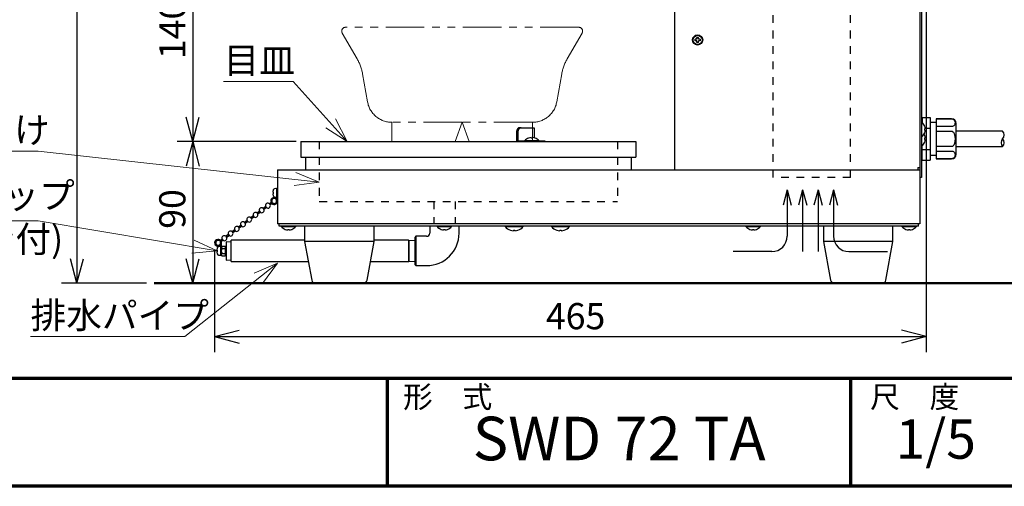
# Model space of a CAD drawing. Units: millimetres. Extents: x -1084 to 941, y -467 to 893.
# Drawn here: x -87 to 551, y -467 to -165 of the extents above; entities that cross this region are included whole.
import ezdxf

# ---------------------------------------------------------------- set-up
doc = ezdxf.new("R2010")
doc.units = ezdxf.units.MM
doc.header["$LTSCALE"] = 63.5
doc.header["$PDMODE"] = 1
doc.header["$PDSIZE"] = -2
for name, pattern in [('STYLE_16', [1.212598, 0.944882, -0.047244, 0.062992, -0.047244, 0.062992, -0.047244]), ('STYLE_20', [0.629921, 0.07874, -0.07874, 0.07874, -0.07874, 0.07874, -0.07874, 0.07874, -0.07874]), ('STYLE_22', [0.787402, 0.393701, -0.07874, 0.07874, -0.07874, 0.07874, -0.07874])]:
    doc.linetypes.add(name, pattern=pattern)
for name, color, linetype, lineweight in [('DIMENTION', 7, 'Continuous', 20), ('FRAME', 7, 'Continuous', 70), ('HIDDEN', 7, 'STYLE_20', 30), ('OBJECT', 7, 'Continuous', 30), ('OUTLINE', 7, 'STYLE_16', 20), ('TEXT', 7, 'Continuous', 15)]:
    doc.layers.add(name, color=color, linetype=linetype, lineweight=lineweight)
doc.styles.add('ＭＳ Ｐゴシック', font='ＭＳ Ｐゴシック')
doc.dimstyles.new('CAD', dxfattribs={"dimtxt": 16.933333, "dimasz": 15.875, "dimexe": 10, "dimexo": 5, "dimgap": 0.1, "dimtad": 1, "dimdec": 1, "dimzin": 11, "dimdsep": 46, "dimtxsty": 'ＭＳ Ｐゴシック', "dimblk": 'VW_OPENARROW', "dimcen": 0, "dimadec": 0, "dimazin": 0, "dimtfac": 0.9, "dimtdec": 1, "dimtix": 1, "dimtmove": 0, "dimatfit": 3, "dimldrblk": 'VW_OPENARROW', "dimfxl": 1, "dimfrac": 2, "dimtolj": 1, "dimtzin": 11, "dimarcsym": 0})

# ---------------------------------------------------------------- blocks, each defined once
blk = doc.blocks.new('*U1')
at = {"layer": 'FRAME', "color": 0, "linetype": 'Continuous'}
for p, q in [((-1012.68056, -634.52083), (1012.31944, -634.52083)), ((222.19944, -704.52083), (222.19944, -634.52083)), ((522.19944, -704.52083), (522.19944, -634.52083)), ((1012.31944, -704.52083), (-1012.68056, -704.52083))]:
    blk.add_line(p, q, dxfattribs=at)
blk = doc.blocks.new('*D15')
at = {"layer": 'Defpoints', "color": 0, "lineweight": 0}
for p in [(25, -105), (237.5, -105), (97, -243.8)]:
    blk.add_point(p, dxfattribs=at)
at = {"layer": 'DIMENTION', "color": 0, "lineweight": -2}
for p, q in [((232.5, -105), (15, -105)), ((25, -105), (20.75, -120.88)), ((25, -105), (25, -243.8)), ((25, -105), (29.25, -120.88)), ((25, -243.8), (20.75, -227.92)), ((25, -243.8), (29.25, -227.92)), ((92, -243.8), (15, -243.8))]:
    blk.add_line(p, q, dxfattribs=at)
at = {"layer": 'DIMENTION', "color": 0, "insert": (3.33, -190.37), "char_height": 16.933, "attachment_point": 1, "rotation": 90, "style": 'ＭＳ Ｐゴシック'}
blk.add_mtext('140', dxfattribs=at)
blk = doc.blocks.new('VW_OPENARROW')
at = {"color": 0, "linetype": 'ByBlock', "lineweight": -2}
for q in [(-1, 0.268), (-1, 0), (-1, -0.268)]:
    blk.add_line((0, 0), q, dxfattribs=at)
blk = doc.blocks.new('*D16')
at = {"layer": 'Defpoints', "color": 0, "lineweight": 0}
for p in [(25, -243.8), (97, -243.8), (97, -335.5)]:
    blk.add_point(p, dxfattribs=at)
at = {"layer": 'DIMENTION', "color": 0, "lineweight": -2}
for p, q in [((92, -243.8), (15, -243.8)), ((25, -243.8), (20.75, -259.67)), ((25, -243.8), (25, -335.5)), ((25, -243.8), (29.25, -259.67)), ((25, -335.5), (20.75, -319.62)), ((25, -335.5), (29.25, -319.62))]:
    blk.add_line(p, q, dxfattribs=at)
at = {"layer": 'DIMENTION', "color": 0, "insert": (3.33, -300.23), "char_height": 16.933, "attachment_point": 1, "rotation": 90, "style": 'ＭＳ Ｐゴシック'}
blk.add_mtext('90', dxfattribs=at)
blk = doc.blocks.new('*D18')
at = {"layer": 'Defpoints', "color": 0, "lineweight": 0}
for p in [(-50, 165), (120, 165), (0, -335.5)]:
    blk.add_point(p, dxfattribs=at)
at = {"layer": 'DIMENTION', "color": 0, "lineweight": -2}
for p, q in [((115, 165), (-60, 165)), ((-50, 165), (-54.25, 149.12)), ((-50, 165), (-50, -335.5)), ((-50, 165), (-45.75, 149.12)), ((-50, -335.5), (-54.25, -319.62)), ((-50, -335.5), (-45.75, -319.62)), ((-5, -335.5), (-60, -335.5))]:
    blk.add_line(p, q, dxfattribs=at)
at = {"layer": 'DIMENTION', "color": 0, "insert": (-71.67, -101.13), "char_height": 16.933, "attachment_point": 1, "rotation": 90, "style": 'ＭＳ Ｐゴシック'}
blk.add_mtext('500', dxfattribs=at)
blk = doc.blocks.new('*U31')
at = {"layer": 'OUTLINE', "color": 0, "linetype": 'STYLE_22'}
for p, q in [((345.99, -407.42), (194.99, -407.42)), ((192.82, -411.17), (202.44, -427.84)), ((338.53, -427.84), (348.15, -411.17)), ((206.01, -437.63), (209.19, -455.67)), ((331.78, -455.67), (334.96, -437.63)), ((270.49, -468.92), (224.99, -468.92)), ((224.99, -468.92), (224.99, -481.42)), ((265.94, -481.42), (270.49, -468.92)), ((315.99, -468.92), (270.49, -468.92)), ((270.49, -468.92), (275.03, -481.42)), ((315.99, -481.42), (315.99, -468.92))]:
    blk.add_line(p, q, dxfattribs=at)
for centre, radius, start, end in [((194.99, -409.92), 2.5, 90, 210), ((345.99, -409.92), 2.5, 330, 90), ((176.46, -442.84), 30, 10, 30), ((364.51, -442.84), 30, 150, 170), ((224.99, -452.88), 16.04, 190, 270), ((315.99, -452.88), 16.04, 270, 350)]:
    blk.add_arc(centre, radius, start, end, dxfattribs=at)
blk = doc.blocks.new('*D34')
at = {"layer": 'Defpoints', "color": 0, "lineweight": 0}
for p in [(500, 150), (39.21, -309.35), (39.21, -370)]:
    blk.add_point(p, dxfattribs=at)
at = {"layer": 'DIMENTION', "color": 0, "lineweight": -2}
for p, q in [((500, 145), (500, -380)), ((39.21, -314.35), (39.21, -380)), ((39.21, -370), (55.09, -365.75)), ((500, -370), (484.13, -365.75)), ((39.21, -370), (500, -370)), ((39.21, -370), (55.09, -374.25)), ((500, -370), (484.13, -374.25))]:
    blk.add_line(p, q, dxfattribs=at)
at = {"layer": 'DIMENTION', "color": 0, "insert": (253.73, -348.33), "char_height": 16.933, "attachment_point": 1, "style": 'ＭＳ Ｐゴシック'}
blk.add_mtext('465', dxfattribs=at)
blk = doc.blocks.new('*U38')
at = {"layer": 'HIDDEN', "color": 0, "linetype": 'STYLE_20'}
for p, q in [((503.42, -252.79), (491.59, -264.62)), ((503.56, -252.66), (503.42, -252.79)), ((503.69, -252.52), (503.56, -252.66)), ((503.81, -252.4), (503.69, -252.52)), ((503.92, -252.29), (503.81, -252.4)), ((504.01, -252.21), (503.92, -252.29)), ((516.67, -264.62), (504.13, -252.09)), ((521.99, -264.62), (471.99, -264.62)), ((471.99, -504.62), (471.99, -264.62)), ((521.99, -504.62), (521.99, -264.62)), ((526.83, -274.79), (521.99, -269.94)), ((537.8, -300.08), (537.43, -299.66)), ((457.97, -304.62), (458.01, -304.19)), ((458.01, -304.19), (458.14, -303.76)), ((458.14, -303.76), (458.62, -303.03)), ((458.97, -306.5), (458.34, -305.87)), ((458.62, -303.03), (459.35, -302.55)), ((459.35, -302.55), (459.78, -302.42)), ((459.78, -302.42), (460.22, -302.37)), ((462.67, -300.87), (460.22, -300.87)), ((460.22, -302.37), (460.65, -302.42)), ((460.65, -302.42), (461.08, -302.55)), ((462.09, -305.87), (461.81, -306.22)), ((462.29, -305.49), (462.09, -305.87)), ((462.29, -303.76), (462.42, -304.19)), ((462.42, -305.06), (462.29, -305.49)), ((462.42, -304.19), (462.47, -304.62)), ((462.47, -304.62), (462.42, -305.06)), ((538.25, -300.42), (537.8, -300.08)), ((538.74, -300.67), (538.25, -300.42)), ((538.58, -304.62), (538.62, -304.19)), ((538.75, -305.49), (538.58, -304.62)), ((538.62, -304.19), (538.75, -303.76)), ((539.84, -300.87), (538.74, -300.67)), ((538.75, -303.76), (538.96, -303.37)), ((538.96, -303.37), (539.23, -303.03)), ((539.23, -303.03), (539.58, -302.75)), ((539.58, -302.75), (539.96, -302.55)), ((540.83, -300.87), (539.84, -300.87)), ((539.96, -302.55), (540.39, -302.42)), ((540.39, -302.42), (540.83, -302.37)), ((540.83, -302.37), (541.26, -302.42)), ((541.26, -302.42), (541.69, -302.55)), ((542.7, -305.87), (542.42, -306.22)), ((542.9, -305.49), (542.7, -305.87)), ((542.9, -303.76), (543.03, -304.19)), ((543.03, -305.06), (542.9, -305.49)), ((543.03, -304.19), (543.08, -304.62)), ((543.08, -304.62), (543.03, -305.06)), ((460.65, -306.83), (460.22, -306.87)), ((460.22, -308.37), (461.96, -308.37)), ((461.08, -306.7), (460.65, -306.83)), ((461.47, -306.5), (461.08, -306.7)), ((461.81, -306.22), (461.47, -306.5)), ((538.78, -308.37), (540.83, -308.37)), ((540.83, -306.87), (539.96, -306.7)), ((541.26, -306.83), (540.83, -306.87)), ((541.69, -306.7), (541.26, -306.83)), ((542.08, -306.5), (541.69, -306.7)), ((542.42, -306.22), (542.08, -306.5)), ((521.99, -504.62), (471.99, -504.62))]:
    blk.add_line(p, q, dxfattribs=at)
for points in [[(526.83, -274.79), (529.53, -278.15), (531.84, -281.78), (533.75, -285.63), (535.23, -289.68), (536.27, -293.85), (536.85, -298.12)], [(465.59, -298.6), (466.94, -294.41), (468.84, -290.44), (471.26, -286.76), (471.94, -285.89)], [(465.59, -298.6), (465.19, -299.51), (464.52, -300.24), (463.65, -300.71), (462.67, -300.87)], [(537.43, -299.66), (537.14, -299.19), (536.85, -298.12)], [(460.22, -300.87), (458.78, -301.16), (457.56, -301.97), (456.75, -303.19), (456.47, -304.62), (456.75, -306.06), (457.56, -307.28), (458.78, -308.09), (460.22, -308.37)], [(458.34, -305.87), (458.06, -305.28), (457.97, -304.62)], [(461.08, -302.55), (461.47, -302.75), (461.81, -303.03), (462.09, -303.37), (462.29, -303.76)], [(539.96, -306.7), (539.58, -306.5), (539.23, -306.22), (538.96, -305.87), (538.75, -305.49)], [(543.48, -307.28), (544.13, -306.39), (544.5, -305.36), (544.56, -304.26), (544.29, -303.19), (543.72, -302.25), (542.91, -301.51), (541.91, -301.04), (540.83, -300.87)], [(541.69, -302.55), (542.08, -302.75), (542.42, -303.03), (542.7, -303.37), (542.9, -303.76)], [(460.22, -306.87), (459.56, -306.78), (458.97, -306.5)], [(461.96, -308.37), (463.01, -308.57), (463.93, -309.11), (464.6, -309.95), (464.93, -310.96)], [(464.93, -310.96), (465.94, -315.65), (467.63, -320.15), (469.96, -324.34), (471.93, -327.03)], [(535.86, -310.67), (533.75, -316.84), (530.68, -322.65), (526.73, -327.95), (521.99, -332.64)], [(535.86, -310.67), (536.16, -309.91), (536.65, -309.25)], [(536.65, -309.25), (537.11, -308.88), (537.63, -308.6), (538.19, -308.43), (538.78, -308.37)], [(540.83, -308.37), (541.56, -308.3), (542.26, -308.09), (542.91, -307.74), (543.48, -307.28)]]:
    blk.add_lwpolyline(points, dxfattribs=at)

msp = doc.modelspace()

# ---------------------------------------------------------------- linework, layer by layer
at = {"layer": 'DIMENTION'}
for p, q in [((90, -205), (45, -205)), ((125, -243.8), (90, -205)), ((125, -243.8), (117.53866189, -229.15629943)), ((125, -243.8), (111.21644136, -234.84885236)), ((-75, -250), (-160, -250)), ((107.00000348, -270), (-75, -250)), ((107.00000348, -270), (91.76172815, -263.84333713)), ((107.00000348, -270), (90.7249385, -272.28731122)), ((-190, -295), (-75, -295)), ((40.76325539, -314.59), (-75, -295)), ((40.76325539, -314.59), (25.86807842, -307.64426491)), ((40.76325539, -314.59), (24.3907862, -316.02240545)), ((80, -322.49), (20, -370)), ((80, -322.49), (64.87149411, -328.91166976)), ((80, -322.49), (70.10916446, -335.61558209)), ((20, -370), (-80, -370))]:
    msp.add_line(p, q, dxfattribs=at)
at = {"layer": 'HIDDEN', "linetype": 'STYLE_20'}
for p, q in [((107.00000348, -243.8), (107.00000348, -282.6)), ((300.00000348, -243.8), (300.00000348, -282.6)), ((107.00000348, -282.6), (300.00000348, -282.6)), ((181.10000348, -282.6), (181.10000348, -296.59)), ((194.90000348, -282.6), (194.90000348, -296.59))]:
    msp.add_line(p, q, dxfattribs=at)
at = {"layer": 'OBJECT', "linetype": 'Continuous'}
for p, q in [((496.00000348, 150), (496.00000348, -297)), ((497.00000348, 150), (497.00000348, -266.99999999)), ((337.00000348, -35), (337.00000348, -262)), ((350.33333682, -178.6), (350.33333682, -177.4)), ((351.40000348, -177.4), (350.33333682, -177.4)), ((351.40000348, -176.33333333), (352.60000348, -176.33333333)), ((351.40000348, -177.4), (351.40000348, -176.33333333)), ((352.60000348, -177.4), (352.60000348, -176.33333333)), ((353.66667015, -177.4), (352.60000348, -177.4)), ((353.66667015, -177.4), (353.66667015, -178.6)), ((351.40000348, -178.6), (350.33333682, -178.6)), ((351.40000348, -179.66666667), (351.40000348, -178.6)), ((352.60000348, -179.66666667), (351.40000348, -179.66666667)), ((353.66667015, -178.6), (352.60000348, -178.6)), ((352.60000348, -179.66666667), (352.60000348, -178.6)), ((497.50000348, -229), (497.00000348, -229)), ((497.50000348, -228.14359354), (502.50000348, -228.14359354)), ((516.50000348, -229), (506.50000348, -229)), ((506.50000348, -229.10769515), (516.50000348, -229.10769515)), ((236.81437568, -234.8), (237.66290382, -234.8)), ((237.66290382, -234.8), (245.49705976, -234.8)), ((245.49705976, -234.8), (246.20000348, -234.8)), ((246.20000348, -234.8), (246.20000348, -241.33688699)), ((497.2884479, -231.3), (497.00000348, -231.3)), ((497.2884479, -246.7), (497.2884479, -231.3)), ((499.1099929, -233.91289175), (499.12713191, -233.9)), ((499.45888127, -235.5), (499.1099929, -235.5)), ((499.40820111, -235.07179677), (502.50000348, -235.07179677)), ((506.50000348, -231.5), (502.50000348, -231.5)), ((516.50000348, -234.10769515), (506.50000348, -234.10769515)), ((519.50000348, -252), (519.50000348, -232.00129701)), ((234.69305534, -237.8), (234.69305534, -243.8)), ((235.54158348, -237.8), (235.54158348, -243.6)), ((242.50544203, -241.49001058), (242.49255028, -241.47287157)), ((244.09255028, -241.49001058), (244.09255028, -241.14112222)), ((245.09255028, -241.49001058), (245.09255028, -241.14112222)), ((246.69255028, -241.47287157), (246.67965853, -241.49001058)), ((497.00000348, -240.7), (497.2884479, -240.7)), ((499.45888127, -236.5), (499.1099929, -236.5)), ((499.12713191, -238.1), (499.1099929, -238.08710825)), ((499.1099929, -239.91289175), (499.12713191, -239.9)), ((499.45888127, -241.5), (499.1099929, -241.5)), ((506.50000348, -237), (516.50000348, -237)), ((549.50000348, -237), (519.50000348, -237)), ((95.00000348, -243.8), (95.00000348, -253.8)), ((95.00000348, -243.8), (312.00000348, -243.8)), ((242.47122993, -243.6), (235.54158348, -243.6)), ((249.29255028, -243.31155558), (239.89255028, -243.31155558)), ((239.89255028, -243.31155558), (239.89255028, -243.6)), ((246.71387062, -243.6), (242.47122993, -243.6)), ((252.37072487, -243.6), (246.71387062, -243.6)), ((249.29255028, -243.6), (249.29255028, -243.31155558)), ((253.24940453, -243.6), (252.37072487, -243.6)), ((253.24940453, -243.8), (253.24940453, -243.6)), ((312.00000348, -243.8), (312.00000348, -253.8)), ((497.00000348, -246.7), (497.2884479, -246.7)), ((499.45888127, -242.5), (499.1099929, -242.5)), ((499.12713191, -244.1), (499.1099929, -244.08710825)), ((516.50000348, -247), (506.50000348, -247)), ((519.50000348, -247), (549.50000348, -247)), ((95.00000348, -253.8), (312.00000348, -253.8)), ((98.00000348, -253.8), (98.00000348, -262)), ((309.00000348, -253.8), (309.00000348, -262)), ((497.00000348, -255), (497.50000348, -255)), ((497.50000348, -248.92820323), (502.50000348, -248.92820323)), ((502.50000348, -252.5), (506.50000348, -252.5)), ((506.50000348, -249.89230485), (516.50000348, -249.89230485)), ((516.50000348, -254.89230485), (506.50000348, -254.89230485)), ((506.50000348, -255), (516.50000348, -255)), ((494.50000348, -260.5), (496.00000348, -260.5)), ((494.50000348, -260.5), (494.50000348, -262)), ((494.50000348, -261), (495.00000348, -261)), ((495.00000348, -261), (495.00000348, -260.5)), ((497.50000348, -255.85640646), (502.50000348, -255.85640646)), ((80.00000348, -262), (337.00000348, -262)), ((80.00000348, -262), (80.00000348, -297)), ((80.00000348, -262), (80.00000348, -297)), ((337.00000348, -262), (494.50000348, -262)), ((337.00000348, -262), (496.00000348, -262)), ((497.00000348, -266.99999999), (496.00000348, -266.99999999)), ((77.0532554, -276.5), (76.85025606, -276.5)), ((77.05325541, -277.5), (76.85025608, -277.5)), ((77.03030751, -275.50000002), (77.05325539, -275.51057656)), ((77.05325543, -278.48942343), (77.03030754, -278.49999997)), ((79.20000348, -274.2), (79.20000348, -278.95959179)), ((79.55000348, -274.2), (79.20000348, -274.2)), ((79.20000348, -278.95959179), (79.55000348, -278.95959179)), ((79.20000348, -278.95959179), (79.20000348, -280.51537596)), ((79.55000348, -278.95959179), (79.55000348, -274.2)), ((79.65000348, -275.5), (79.55000348, -275.5)), ((79.55000348, -278.5), (79.65000348, -278.5)), ((79.55000348, -280.51537596), (79.55000348, -278.95959179)), ((79.65000348, -274.2), (79.65000348, -278.95959179)), ((80.00000348, -274.2), (79.65000348, -274.2)), ((79.65000348, -278.95959179), (80.00000348, -278.95959179)), ((79.65000348, -278.95959179), (79.65000348, -282.23584102)), ((72.26055558, -285.90095107), (70.73254617, -287.04276862)), ((71.15156157, -287.60350573), (72.67957098, -286.46168817)), ((72.26055558, -285.90095107), (72.67957098, -286.46168817)), ((75.76006661, -283.28591276), (74.76184278, -284.0318437)), ((74.76184278, -284.0318437), (75.18085818, -284.59258081)), ((75.18085818, -284.59258081), (76.17908201, -283.84664986)), ((76.28985218, -282.89002615), (76.04454137, -283.07333667)), ((76.28985218, -282.89002615), (76.70886758, -283.45076325)), ((76.46355676, -283.63407377), (76.70886758, -283.45076325)), ((64.20196237, -291.92280091), (62.67395297, -293.06461846)), ((62.67395297, -293.06461846), (63.09296836, -293.62535556)), ((63.09296836, -293.62535556), (64.62097777, -292.48353801)), ((64.20196237, -291.92280091), (64.62097777, -292.48353801)), ((68.23125897, -288.91187599), (66.70324957, -290.05369354)), ((66.70324957, -290.05369354), (67.12226497, -290.61443065)), ((67.12226497, -290.61443065), (68.65027437, -289.47261309)), ((68.23125897, -288.91187599), (68.65027437, -289.47261309)), ((70.73254617, -287.04276862), (71.15156157, -287.60350573)), ((56.14336916, -297.94465075), (54.61535976, -299.0864683)), ((54.61535976, -299.0864683), (55.03437515, -299.6472054)), ((55.03437515, -299.6472054), (56.56238456, -298.50538785)), ((56.14336916, -297.94465075), (56.56238456, -298.50538785)), ((60.17266577, -294.93372583), (58.64465636, -296.07554338)), ((58.64465636, -296.07554338), (59.06367176, -296.63628048)), ((59.06367176, -296.63628048), (60.59168116, -295.49446293)), ((60.17266577, -294.93372583), (60.59168116, -295.49446293)), ((496.00000348, -297), (80.00000348, -297)), ((81.00000348, -298.5), (81.00000348, -297)), ((492.00000348, -298.5), (81.00000348, -298.5)), ((82.30000348, -298.5), (82.30000348, -298.78844442)), ((82.30000348, -298.78844442), (91.70000348, -298.78844442)), ((91.70000348, -298.78844442), (91.70000348, -298.5)), ((97.50000348, -298.5), (97.50000348, -308.5)), ((142.50000348, -308.5), (142.50000348, -298.5)), ((178.50000348, -298.5), (178.50000348, -303.09)), ((183.30000348, -298.5), (183.30000348, -298.78844442)), ((183.30000348, -298.78844442), (192.70000348, -298.78844442)), ((192.70000348, -298.78844442), (192.70000348, -298.5)), ((197.50000348, -303.09), (197.50000348, -298.5)), ((227.30000348, -298.5), (227.30000348, -298.84772675)), ((227.30000348, -298.84772675), (239.10000348, -298.84772675)), ((239.10000348, -298.84772675), (239.10000348, -298.5)), ((257.30000348, -298.5), (257.30000348, -298.84772675)), ((257.30000348, -298.84772675), (269.10000348, -298.84772675)), ((269.10000348, -298.84772675), (269.10000348, -298.5)), ((383.30000348, -298.5), (383.30000348, -298.78844442)), ((383.30000348, -298.78844442), (392.70000348, -298.78844442)), ((392.70000348, -298.78844442), (392.70000348, -298.5)), ((433.50000348, -298.5), (433.50000348, -308.5)), ((478.50000348, -308.5), (478.50000348, -298.5)), ((484.30000348, -298.5), (484.30000348, -298.78844442)), ((484.30000348, -298.78844442), (493.70000348, -298.78844442)), ((495.00000348, -298.5), (492.00000348, -298.5)), ((493.70000348, -298.78844442), (493.70000348, -298.5)), ((495.00000348, -298.5), (495.00000348, -297)), ((48.08477595, -303.96650059), (46.55676655, -305.10831814)), ((46.55676655, -305.10831814), (46.97578194, -305.66905524)), ((46.97578194, -305.66905524), (48.50379135, -304.52723769)), ((48.08477595, -303.96650059), (48.50379135, -304.52723769)), ((52.11407256, -300.95557567), (50.58606315, -302.09739322)), ((50.58606315, -302.09739322), (51.00507855, -302.65813032)), ((51.00507855, -302.65813032), (52.53308795, -301.51631277)), ((52.11407256, -300.95557567), (52.53308795, -301.51631277)), ((84.90000348, -300.62712843), (84.91289523, -300.60998942)), ((86.50000348, -300.95887778), (86.50000348, -300.60998942)), ((87.50000348, -300.95887778), (87.50000348, -300.60998942)), ((89.08711173, -300.60998942), (89.10000348, -300.62712843)), ((169.50000348, -305.09), (169.00000348, -305.59)), ((169.00000348, -323.59), (169.00000348, -305.59)), ((169.50000348, -305.09), (169.50000348, -324.09)), ((176.50000348, -305.09), (169.50000348, -305.09)), ((185.90000348, -300.62712843), (185.91289523, -300.60998942)), ((187.50000348, -300.95887778), (187.50000348, -300.60998942)), ((188.50000348, -300.95887778), (188.50000348, -300.60998942)), ((190.08711173, -300.60998942), (190.10000348, -300.62712843)), ((230.74440022, -301.19794578), (230.75439276, -301.18416009)), ((232.70000348, -301.18416009), (232.70000348, -301.56746373)), ((233.70000348, -301.18416009), (233.70000348, -301.56746373)), ((235.64003719, -301.18603016), (235.65000348, -301.19982877)), ((260.74440022, -301.19794578), (260.75439276, -301.18416009)), ((262.70000348, -301.18416009), (262.70000348, -301.56746373)), ((263.70000348, -301.18416009), (263.70000348, -301.56746373)), ((265.64003719, -301.18603016), (265.65000348, -301.19982877)), ((385.90000348, -300.62712843), (385.91289523, -300.60998942)), ((387.50000348, -300.95887778), (387.50000348, -300.60998942)), ((388.50000348, -300.95887778), (388.50000348, -300.60998942)), ((390.08711173, -300.60998942), (390.10000348, -300.62712843)), ((486.90000348, -300.62712843), (486.91289523, -300.60998942)), ((488.50000348, -300.95887778), (488.50000348, -300.60998942)), ((489.50000348, -300.95887778), (489.50000348, -300.60998942)), ((491.08711173, -300.60998942), (491.10000348, -300.62712843)), ((42.74625949, -307.95575078), (42.52746994, -308.11924306)), ((42.52746994, -308.11924306), (42.94648534, -308.67998016)), ((42.91000348, -311.07462404), (42.91000348, -312.63040821)), ((42.94648534, -308.67998016), (43.16535136, -308.51643074)), ((44.05547935, -306.97742551), (43.03074042, -307.74317007)), ((43.26000348, -312.63040821), (43.26000348, -311.07462404)), ((43.36000348, -309.35415898), (43.36000348, -312.63040821)), ((43.44982009, -308.30385914), (44.47449474, -307.53816261)), ((43.71000348, -317.39), (43.71000348, -309.35415901)), ((43.95562358, -311.41457352), (43.71000348, -312.20843014)), ((43.95562358, -311.41457352), (43.71000348, -311.84)), ((43.95562358, -311.41457352), (46.11000348, -311.41457352)), ((44.05547935, -306.97742551), (44.47449474, -307.53816261)), ((46.61000348, -311.59), (46.11000348, -311.59)), ((46.61000348, -308.59), (46.61000348, -314.59)), ((50.01000348, -308.89), (46.61000348, -308.59)), ((97.50000348, -307.69), (50.01000348, -307.69)), ((120.00000348, -308.5), (97.50000348, -308.5)), ((120.00000348, -308.5), (97.50000348, -308.5)), ((97.50000348, -308.5), (102.1213411, -333.45522315)), ((142.50000348, -308.5), (120.00000348, -308.5)), ((142.50000348, -308.5), (120.00000348, -308.5)), ((137.87866586, -333.45522315), (142.50000348, -308.5)), ((164.81319098, -307.69), (142.50000348, -307.69)), ((164.81319098, -307.69), (164.81319098, -314.59)), ((165.01000348, -307.8868125), (164.81319098, -307.69)), ((165.01000348, -307.8868125), (165.01000348, -314.59)), ((169.00000348, -308.0115), (165.01000348, -307.8868125)), ((456.00000348, -308.5), (433.50000348, -308.5)), ((456.00000348, -308.5), (433.50000348, -308.5)), ((433.50000348, -308.5), (438.1213411, -333.45522315)), ((478.50000348, -308.5), (456.00000348, -308.5)), ((478.50000348, -308.5), (456.00000348, -308.5)), ((473.87866586, -333.45522315), (478.50000348, -308.5)), ((40.76325539, -314.09), (40.56025606, -314.09)), ((40.76325539, -315.09), (40.56025606, -315.09)), ((40.74030753, -313.09000002), (40.7632554, -313.10057656)), ((40.7632554, -316.07942344), (40.74030753, -316.08999998)), ((42.91000348, -312.63040821), (42.91000348, -317.39)), ((42.91000348, -312.63040821), (43.26000348, -312.63040821)), ((42.91000348, -317.39), (43.26000348, -317.39)), ((43.26000348, -317.39), (43.26000348, -312.63040821)), ((43.36000348, -313.09), (43.26000348, -313.09)), ((43.26000348, -316.09), (43.36000348, -316.09)), ((43.36000348, -312.63040821), (43.71000348, -312.63040821)), ((43.36000348, -312.63040821), (43.36000348, -317.39)), ((43.36000348, -317.39), (43.71000348, -317.39)), ((43.71000348, -317.34), (43.95562358, -317.76542648)), ((43.95562358, -316.17771324), (43.73861469, -316.70936091)), ((43.73862513, -317.2338271), (43.95562358, -317.76542648)), ((43.95562358, -313.00228676), (43.73878761, -314.06398556)), ((43.76363651, -312.56883017), (43.95562358, -313.00228676)), ((43.95562358, -313.00228676), (46.11000348, -313.00228676)), ((43.95562358, -316.17771324), (46.11000348, -316.17771324)), ((43.95562358, -317.76542648), (46.11000348, -317.76542648)), ((46.11000348, -317.59), (46.61000348, -317.59)), ((46.61000348, -314.59), (46.61000348, -320.59)), ((164.81319098, -314.59), (164.81319098, -321.49)), ((165.01000348, -314.59), (165.01000348, -321.2931875)), ((46.61000348, -320.59), (50.01000348, -320.29)), ((50.01000348, -321.49), (99.90555904, -321.49)), ((140.09444793, -321.49), (164.81319098, -321.49)), ((164.81319098, -321.49), (165.01000348, -321.2931875)), ((165.01000348, -321.2931875), (169.00000348, -321.1685)), ((169.00000348, -323.59), (169.50000348, -324.09)), ((169.50000348, -324.09), (176.50000348, -324.09)), ((135.42046085, -335.5), (104.57954611, -335.5))]:
    msp.add_line(p, q, dxfattribs=at)
at = {"layer": 'OBJECT'}
for p, q in [((497.50000348, -228.14359354), (497.50000348, -231.48336408)), ((502.50000348, -228.14359354), (502.50000348, -255.85640646)), ((506.50000348, -229), (506.50000348, -255)), ((497.50000348, -255.85640646), (497.50000348, -246.51663592)), ((410, -275), (407.32067162, -284.99938965)), ((410, -275), (410, -305)), ((410, -275), (412.67932838, -284.99938965)), ((420, -275), (417.32067162, -284.99938965)), ((420, -275), (420, -315)), ((420, -275), (422.67932838, -284.99938965)), ((430, -275), (427.32067162, -284.99938965)), ((430, -275), (430, -315)), ((430, -275), (432.67932838, -284.99938965)), ((440, -275), (437.32067162, -284.99938965)), ((440, -275), (440, -305)), ((440, -275), (442.67932838, -284.99938965)), ((46.11000348, -311.41457352), (46.11000348, -317.76542648)), ((50.01000348, -321.49), (50.01000348, -307.69)), ((400, -315), (375, -315)), ((450, -315), (475, -315)), ((440.57954611, -335.5), (471.42046085, -335.5))]:
    msp.add_line(p, q, dxfattribs=at)
at = {"layer": 'OBJECT', "lineweight": 50}
msp.add_line((0, -335.5), (600, -335.5), dxfattribs=at)
at = {"layer": 'OBJECT', "linetype": 'Continuous'}
for points in [[(516.50000348, -229.10769515), (516.91043416, -229.14459837), (517.27549184, -229.24341114), (517.75517549, -229.49106025), (518.29096547, -230.03229878), (518.72201627, -231.30161603), (518.67112454, -232.25820923), (518.26302848, -233.22305641), (517.93333736, -233.58597673), (517.44243133, -233.90303707), (517.05267179, -234.04016451), (516.59045366, -234.10592161), (516.50000348, -234.10769515)], [(516.50000348, -237), (516.80144724, -237.03961002), (517.16192111, -237.19550266), (517.62447959, -237.5998546), (518.14964531, -238.47959124), (518.64860967, -240.4976452), (518.73607146, -242), (518.64889446, -243.5), (518.34020389, -245), (517.81623435, -246.1453918), (517.41096279, -246.61921126), (516.97546733, -246.90057025), (516.57977246, -246.99724152), (516.50000348, -247)], [(516.50000348, -249.89230485), (516.91043416, -249.92920806), (517.27549184, -250.02802083), (517.75517549, -250.27566994), (518.29096547, -250.81690847), (518.72201627, -252.08622572), (518.67112454, -253.04281892), (518.26302848, -254.0076661), (517.93333736, -254.37058642), (517.44243133, -254.68764676), (517.05267179, -254.8247742), (516.59045366, -254.89053131), (516.50000348, -254.89230485)], [(43.71000348, -312.20843014), (43.71133812, -312.26482049), (43.76363651, -312.56883017)], [(43.73883201, -315.11642361), (43.85183354, -315.77804886), (43.95562358, -316.17771324)]]:
    msp.add_lwpolyline(points, dxfattribs=at)
for radius in [3.3, 2.9]:
    msp.add_circle((352.00000348, -178), radius, dxfattribs=at)
for centre, radius, start, end in [((516.50000348, -232), 3, 0, 90), ((493.40000348, -236), 6.1, 20.1367700284, 50.3980729189), ((493.40000348, -236), 6.07947366, 4.7175604513, 20.0783062039), ((244.59255028, -247.2), 6.1, 110.1367700284, 140.3980729189), ((244.59255028, -247.2), 6.07947366, 94.7175604513, 110.0783062039), ((244.59255028, -247.2), 6.07947366, 69.9216937961, 85.2824395487), ((244.59255028, -247.2), 6.1, 39.6019270811, 69.8632299716), ((493.40000348, -236), 6.1, 309.6019270811, 339.8632299716), ((493.40000348, -242), 6.1, 20.1367700284, 29.4591749118), ((493.40000348, -236), 6.07947366, 339.9216937961, 355.2824395487), ((493.40000348, -242), 6.07947366, 4.7175604513, 20.0783062039), ((493.40000348, -242), 6.1, 309.6019270811, 339.8632299716), ((493.40000348, -242), 6.07947366, 339.9216937961, 355.2824395487), ((516.50000348, -252), 3, 270, 0), ((77.75000354, -282.23584099), 2.24999994, 49.8759661476, 0), ((77.75000348, -282.23584102), 1.9, 49.8759654065, 0), ((81.8000035, -276.99999994), 4.97493715, 162.579309487, 174.2318195088), ((81.8000035, -276.99999994), 4.97493715, 185.7681819613, 197.4206918523), ((81.8000035, -276.99999994), 4.99999997, 157.1146203906, 162.5423977034), ((81.8000035, -276.99999994), 4.99999997, 197.457603629, 202.8853802798), ((78.48337872, -275.6), 1.4, 59.2112081242, 157.1146203906), ((78.48337872, -278.4), 1.4, 202.8853796094, 300.7887918758), ((79.20000348, -280.51537596), 0.35, 229.8759654065, 0), ((69.69141027, -288.25769086), 1.6, 49.404850393, 204.133600207), ((73.72070688, -285.24676594), 1.6, 49.404850393, 204.133600207), ((73.72070688, -285.24676594), 1.6, 229.404850393, 24.133600207), ((77.75000348, -282.23584102), 1.6, 36.853496501, 204.133600207), ((77.75000348, -282.23584102), 1.6, 229.404850393, 36.853496501), ((61.63281706, -294.2795407), 1.6, 49.404850393, 204.133600207), ((65.66211367, -291.26861578), 1.6, 49.404850393, 204.133600207), ((65.66211367, -291.26861578), 1.6, 229.404850393, 24.133600207), ((69.69141027, -288.25769086), 1.6, 229.404850393, 24.133600207), ((53.57422385, -300.30139054), 1.6, 49.404850393, 204.133600207), ((53.57422385, -300.30139054), 1.6, 229.404850393, 24.133600207), ((57.60352046, -297.29046562), 1.6, 49.404850393, 204.133600207), ((57.60352046, -297.29046562), 1.6, 229.404850393, 24.133600207), ((61.63281706, -294.2795407), 1.6, 229.404850393, 24.133600207), ((87.00000348, -294.9), 6.1, 219.6019270811, 249.8632299716), ((87.00000348, -294.9), 6.1, 290.1367700284, 320.3980729189), ((188.00000348, -294.9), 6.1, 219.6019270811, 249.8632299716), ((188.00000348, -294.9), 6.1, 290.1367700284, 320.3980729189), ((233.20000348, -293.9), 7.7, 219.9831214543, 251.4030102057), ((233.20000348, -293.9), 7.7, 288.553004535, 320.0168785457), ((263.20000348, -293.9), 7.7, 219.9831214543, 251.4030102057), ((263.20000348, -293.9), 7.7, 288.553004535, 320.0168785457), ((388.00000348, -294.9), 6.1, 219.6019270811, 249.8632299716), ((388.00000348, -294.9), 6.1, 290.1367700284, 320.3980729189), ((489.00000348, -294.9), 6.1, 219.6019270811, 249.8632299716), ((489.00000348, -294.9), 6.1, 290.1367700284, 320.3980729189), ((45.51563065, -306.32324038), 1.6, 49.404850393, 204.133600207), ((45.51563065, -306.32324038), 1.6, 229.404850393, 24.133600207), ((49.54492725, -303.31231546), 1.6, 49.404850393, 204.133600207), ((49.54492725, -303.31231546), 1.6, 229.404850393, 24.133600207), ((87.00000348, -294.9), 6.07947366, 249.9216937961, 265.2824395487), ((87.00000348, -294.9), 6.07947366, 274.7175604513, 290.0783062039), ((176.50000348, -303.09), 2, 270, 0), ((176.50000348, -303.09), 21, 270, 0), ((188.00000348, -294.9), 6.07947366, 249.9216937961, 265.2824395487), ((188.00000348, -294.9), 6.07947366, 274.7175604513, 290.0783062039), ((233.20000348, -293.9), 7.68374908, 251.4408487076, 266.2689897971), ((233.20000348, -293.9), 7.68374908, 273.7310102029, 288.515289235), ((263.20000348, -293.9), 7.68374908, 251.4408487076, 266.2689897971), ((263.20000348, -293.9), 7.68374908, 273.7310102029, 288.515289235), ((388.00000348, -294.9), 6.07947366, 249.9216937961, 265.2824395487), ((388.00000348, -294.9), 6.07947366, 274.7175604513, 290.0783062039), ((489.00000348, -294.9), 6.07947366, 249.9216937961, 265.2824395487), ((489.00000348, -294.9), 6.07947366, 274.7175604513, 290.0783062039), ((41.46000354, -309.35415901), 2.24999994, 0, 310.1240338524), ((41.46000348, -309.35415898), 1.9, 0, 310.1240345935), ((41.48633404, -309.3341653), 1.6, 49.404850393, 216.7692253), ((41.48633404, -309.3341653), 1.6, 216.7692253, 24.133600207), ((42.19337872, -313.19), 1.4, 59.2112081242, 157.1146203906), ((42.91000348, -311.07462404), 0.35, 0, 130.1240345935), ((45.5100035, -314.59), 4.97493716, 162.5793088079, 174.2318187812), ((45.5100035, -314.59), 4.97493716, 185.7681812188, 197.4206911921), ((45.5100035, -314.59), 4.99999997, 157.1146200554, 162.5423970372), ((45.5100035, -314.59), 4.99999997, 197.4576029628, 202.8853799446), ((42.19337872, -315.99), 1.4, 202.8853796094, 300.7887918758), ((104.57954611, -333), 2.5, 190.4914770123, 270), ((135.42046085, -333), 2.5, 270, 349.5085229877), ((440.57954611, -333), 2.5, 190.4914770123, 270), ((471.42046085, -333), 2.5, 270, 349.5085229877)]:
    msp.add_arc(centre, radius, start, end, dxfattribs=at)
at = {"layer": 'OBJECT'}
for centre, radius, start, end in [((552.12500348, -244.5), 3.625, 136.3971700572, 223.6028189727), ((546.87500348, -244.5), 3.625, 316.3971810273, 43.6028299428), ((546.87500348, -239.5), 3.625, 316.3971810273, 43.6028189727), ((400, -305), 10, 270, 0), ((450, -305), 10, 180, 270)]:
    msp.add_arc(centre, radius, start, end, dxfattribs=at)
at = {"layer": 'OBJECT', "linetype": 'Continuous'}
for points, knots in [([(236.81437568, -234.8), (236.78758997, -234.8), (236.76080426, -234.8), (236.3734591, -234.82428977), (236.09048385, -234.98034531), (235.8075086, -235.13640085), (235.60161981, -235.33891067), (235.39573102, -235.54142049), (235.22818963, -235.80849233), (235.06064825, -236.07556417), (234.94441133, -236.38411623), (234.8281744, -236.69266829), (234.7672947, -237.01469714), (234.706415, -237.336726), (234.69305534, -237.72423856), (234.69305534, -237.76211928), (234.69305534, -237.8)], [0, 0, 0, 0.013220099, 0.013220099, 0.1859734647, 0.1859734647, 0.3360904152, 0.3360904152, 0.4845263148, 0.4845263148, 0.643198221, 0.643198221, 0.8050604526, 0.8050604526, 0.9813039567, 0.9813039567, 1, 1, 1]), ([(237.66290382, -234.8), (237.6484075, -234.8), (237.63391117, -234.8), (237.42926524, -234.80769818), (237.22300214, -234.86499625), (237.01673904, -234.92229432), (236.79532423, -235.06280122), (236.57390942, -235.20330811), (236.33764993, -235.45543579), (236.10139043, -235.70756346), (235.93426809, -236.05944073), (235.76714576, -236.411318), (235.68085668, -236.73199183), (235.59456761, -237.05266566), (235.57005388, -237.30273397), (235.54554015, -237.55280228), (235.54158348, -237.7589982), (235.54158348, -237.7794991), (235.54158348, -237.8)], [0, 0, 0, 0.0071524788, 0.0071524788, 0.1100474829, 0.1100474829, 0.2267425154, 0.2267425154, 0.3759210239, 0.3759210239, 0.5558772075, 0.5558772075, 0.7334522832, 0.7334522832, 0.8770626043, 0.8770626043, 0.9898848675, 0.9898848675, 1, 1, 1]), ([(499.1099929, -236.5), (499.11040022, -236.49406948), (499.11080754, -236.48813896), (499.14265788, -235.99968077), (499.11080754, -235.51186104), (499.11040022, -235.50593052), (499.1099929, -235.5)], [0, 0, 0, 0.0118790671, 0.0118790671, 0.9881209329, 0.9881209329, 1, 1, 1]), ([(245.09255028, -241.49001058), (245.08661976, -241.48960326), (245.08068924, -241.48919594), (244.59223105, -241.4573456), (244.10441132, -241.48919594), (244.0984808, -241.48960326), (244.09255028, -241.49001058)], [0, 0, 0, 0.0118790671, 0.0118790671, 0.9881209329, 0.9881209329, 1, 1, 1]), ([(499.1099929, -242.5), (499.11040022, -242.49406948), (499.11080754, -242.48813896), (499.14265788, -241.99968077), (499.11080754, -241.51186104), (499.11040022, -241.50593052), (499.1099929, -241.5)], [0, 0, 0, 0.0118790671, 0.0118790671, 0.9881209329, 0.9881209329, 1, 1, 1]), ([(77.0532554, -276.5), (77.05271042, -276.50592206), (77.05216543, -276.51184411), (77.00952952, -277.000442), (77.05216544, -277.48815589), (77.05271043, -277.49407794), (77.05325541, -277.5)], [0, 0, 0, 0.0118764079, 0.0118764079, 0.9881235921, 0.9881235921, 1, 1, 1]), ([(86.50000348, -300.60998942), (86.505934, -300.61039674), (86.51186452, -300.61080406), (87.00032271, -300.6426544), (87.48814244, -300.61080406), (87.49407296, -300.61039674), (87.50000348, -300.60998942)], [0, 0, 0, 0.0118790671, 0.0118790671, 0.9881209329, 0.9881209329, 1, 1, 1]), ([(187.50000348, -300.60998942), (187.505934, -300.61039674), (187.51186452, -300.61080406), (188.00032271, -300.6426544), (188.48814244, -300.61080406), (188.49407296, -300.61039674), (188.50000348, -300.60998942)], [0, 0, 0, 0.0118790671, 0.0118790671, 0.9881209329, 0.9881209329, 1, 1, 1]), ([(232.70000348, -301.18416009), (232.70594207, -301.18448794), (232.71188067, -301.18481579), (233.20020432, -301.21043987), (233.6881263, -301.18481579), (233.69406489, -301.18448794), (233.70000348, -301.18416009)], [0, 0, 0, 0.0118868513, 0.0118868513, 0.9881131487, 0.9881131487, 1, 1, 1]), ([(232.70000348, -301.18603016), (232.70594208, -301.18635832), (232.71188068, -301.18668648), (233.2002042, -301.21233457), (233.68812628, -301.18668648), (233.69406488, -301.18635832), (233.70000348, -301.18603016)], [0, 0, 0, 0.0118868853, 0.0118868853, 0.9881131147, 0.9881131147, 1, 1, 1]), ([(262.70000348, -301.18416009), (262.70594207, -301.18448794), (262.71188067, -301.18481579), (263.20020432, -301.21043987), (263.6881263, -301.18481579), (263.69406489, -301.18448794), (263.70000348, -301.18416009)], [0, 0, 0, 0.0118868513, 0.0118868513, 0.9881131487, 0.9881131487, 1, 1, 1]), ([(262.70000348, -301.18603016), (262.70594208, -301.18635832), (262.71188068, -301.18668648), (263.2002042, -301.21233457), (263.68812628, -301.18668648), (263.69406488, -301.18635832), (263.70000348, -301.18603016)], [0, 0, 0, 0.0118868853, 0.0118868853, 0.9881131147, 0.9881131147, 1, 1, 1]), ([(387.50000348, -300.60998942), (387.505934, -300.61039674), (387.51186452, -300.61080406), (388.00032201, -300.64265442), (388.48814244, -300.61080406), (388.49407296, -300.61039674), (388.50000348, -300.60998942)], [0, 0, 0, 0.0118790671, 0.0118790671, 0.9881209329, 0.9881209329, 1, 1, 1]), ([(488.50000348, -300.60998942), (488.505934, -300.61039674), (488.51186452, -300.61080406), (489.00032201, -300.64265442), (489.48814244, -300.61080406), (489.49407296, -300.61039674), (489.50000348, -300.60998942)], [0, 0, 0, 0.0118790671, 0.0118790671, 0.9881209329, 0.9881209329, 1, 1, 1]), ([(40.76325539, -314.09), (40.7627104, -314.09592206), (40.76216542, -314.10184411), (40.71952953, -314.59044297), (40.76216542, -315.07815589), (40.7627104, -315.08407794), (40.76325539, -315.09)], [0, 0, 0, 0.0118764079, 0.0118764079, 0.9881235921, 0.9881235921, 1, 1, 1])]:
    msp.add_open_spline(points, degree=2, knots=knots, dxfattribs=at)
at = {"layer": 'OBJECT', "linetype": 'Continuous', "lineweight": 5}
for p in [(39.21000361, -309.35415898), (150, -335.5)]:
    msp.add_point(p, dxfattribs=at)

# ---------------------------------------------------------------- block references
at = {"layer": 'FRAME'}
msp.add_blockref('*U1', (-70.98525756, 237.62480739), dxfattribs=at)
at = {"layer": 'HIDDEN'}
msp.add_blockref('*U38', (-70.98525756, 237.62480739), dxfattribs=at)
at = {"layer": 'OUTLINE'}
msp.add_blockref('*U31', (-70.98525756, 237.62480739), dxfattribs=at)

# ---------------------------------------------------------------- texts
at = {"layer": 'DIMENTION', "char_height": 16.933333333, "style": 'ＭＳ Ｐゴシック'}
for s, insert, attachment_point in [('目皿', (45, -205), 7), ('目皿受け', (-160, -250), 7), ('排水キャップ\\P(チェーン付)', (-190, -295), 4), ('排水パイプ', (-80, -370), 7)]:
    msp.add_mtext(s, dxfattribs=dict(at, insert=insert, attachment_point=attachment_point))
at = {"layer": 'TEXT', "style": 'ＭＳ Ｐゴシック'}
for s, insert, char_height, attachment_point in [('形\u3000式', (161.21418244, -401.96102261), 14.11112, 1), ('尺\u3000度', (463.71418244, -401.96102261), 14.11112, 1), ('SWD 72 TA', (301.21418244, -439.62727261), 28.222222222, 5), ('1/5', (506.21418244, -439.62727261), 25.4, 5)]:
    msp.add_mtext(s, dxfattribs=dict(at, insert=insert, char_height=char_height, attachment_point=attachment_point))

# ---------------------------------------------------------------- dimensions: what is measured, and where the dimension line sits
at = {"layer": 'DIMENTION'}
for base, p1, p2, text, override, picture, middle in [((-50, 165), (0, -335.5), (120.00000348, 165), '500', {"dimgap": 0.5, "dimpost": '<>', "dimtxsty": 'ＭＳ Ｐゴシック', "dimtmove": 2}, '*D18', (-50, -85.25)), ((25, -243.8), (97.00000348, -335.5), (97.00000348, -243.8), '90', {"dimgap": 0.5, "dimdec": 8, "dimpost": '<>', "dimtxsty": 'ＭＳ Ｐゴシック', "dimse2": 1, "dimtmove": 2}, '*D16', (25, -289.65))]:
    dim = msp.add_linear_dim(base=base, p1=p1, p2=p2, angle=90, text=text, dimstyle='CAD', override=override, dxfattribs=at)
    dim.commit()
    dim.dimension.update_dxf_attribs({"geometry": picture, "text_midpoint": middle})
dim = msp.add_linear_dim(base=(39.21000361, -370), p1=(500.00000348, 150), p2=(39.21000361, -309.35415898), text='465', dimstyle='CAD', override={"dimgap": 0.5, "dimpost": '<>', "dimtxsty": 'ＭＳ Ｐゴシック', "dimtmove": 2}, dxfattribs=at)
dim.commit()
dim.dimension.update_dxf_attribs({"geometry": '*D34', "text_midpoint": (269.60500354, -370)})
dim = msp.add_linear_dim(base=(25, -105), p1=(97.00000348, -243.8), p2=(237.50001332, -105), angle=90, text='140', dimstyle='CAD', override={"dimgap": 0.5, "dimpost": '<>', "dimtxsty": 'ＭＳ Ｐゴシック', "dimtmove": 2}, dxfattribs=at)
dim.commit()
dim.dimension.update_dxf_attribs({"geometry": '*D15', "text_midpoint": (24.5, -174.49857488), "dimtype": 128})

doc.saveas('drawing.dxf')
